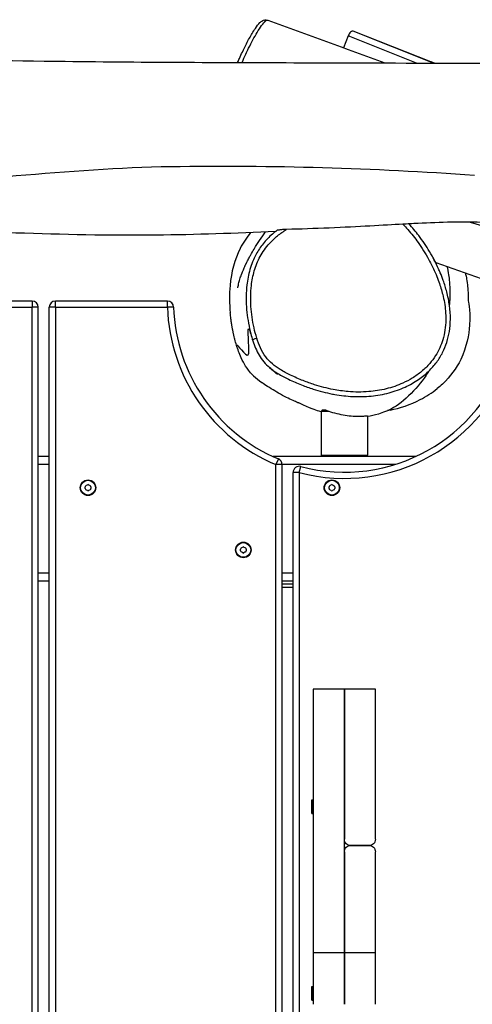
# Model space of a CAD drawing. Units: millimetres. Extents: x 3831 to 18483, y -10455 to -2701.
# Drawn here: x 13864 to 14155, y -5773 to -5140 of the extents above; entities that cross this region are included whole.
import ezdxf

# ---------------------------------------------------------------- set-up
doc = ezdxf.new("R2010")
doc.units = ezdxf.units.MM
doc.header["$LTSCALE"] = 70
doc.layers.add('SW_Toestellen', color=2, linetype='Continuous')

msp = doc.modelspace()

# ---------------------------------------------------------------- linework, layer by layer
at = {"layer": 'SW_Toestellen'}
for p, q in [((14075.06, -5150.07), (14071.98, -5157.81)), ((14118.99, -5167.57), (14075.06, -5150.07)), ((14128.34, -5166.72), (14078.32, -5147.06)), ((14129.86, -5167.58), (14078.32, -5147.06)), ((14130.5, -5167.58), (14128.34, -5166.72)), ((14130.5, -5167.58), (14128.35, -5166.73)), ((13871.56, -5320.57), (13729.56, -5320.57)), ((13871.56, -5320.57), (13871.56, -5324.57)), ((13886.56, -5324.57), (13886.56, -5320.57)), ((13958.63, -5320.57), (13886.56, -5320.57)), ((13958.63, -5324.57), (13958.63, -5320.57)), ((13729.56, -5324.57), (13871.56, -5324.57)), ((13875.56, -5324.57), (13871.56, -5324.57)), ((13871.56, -7316.57), (13871.56, -5324.57)), ((13875.56, -7316.57), (13875.56, -5324.57)), ((13886.56, -5324.57), (13882.56, -5324.57)), ((13882.56, -7316.57), (13882.56, -5324.57)), ((13886.56, -5324.57), (13958.63, -5324.57)), ((13886.56, -5324.57), (13886.56, -7316.57)), ((13962.63, -5324.43), (13958.63, -5324.57)), ((14058.56, -5390.57), (14057.56, -5391.57)), ((14062.81, -5391.57), (14057.56, -5391.57)), ((14057.56, -5391.57), (14057.56, -5419.57)), ((14058.56, -5390.57), (14060.01, -5390.57)), ((14087.56, -5394.5), (14087.56, -5419.57)), ((13882.56, -5420.57), (13875.56, -5420.57)), ((14118.38, -5420.57), (14026.73, -5420.57)), ((14030.1, -5422.05), (14028.56, -5425.74)), ((14057.56, -5419.57), (14087.56, -5419.57)), ((14058.56, -5420.57), (14057.56, -5419.57)), ((14086.56, -5420.57), (14087.56, -5419.57)), ((13882.56, -5425.57), (13875.56, -5425.57)), ((14032.56, -5425.74), (14028.56, -5425.74)), ((14028.56, -6204.64), (14028.56, -5425.74)), ((14105.35, -5425.57), (14032.56, -5425.57)), ((14032.56, -6204.64), (14032.56, -5425.74)), ((14043.56, -5430.82), (14044.58, -5426.95)), ((14039.56, -6200.01), (14039.56, -5430.82)), ((14043.56, -5430.82), (14039.56, -5430.82)), ((14043.56, -5430.82), (14043.56, -6200.01)), ((13882.56, -5495.57), (13875.56, -5495.57)), ((14039.56, -5495.57), (14032.56, -5495.57)), ((13882.56, -5500.57), (13875.56, -5500.57)), ((14039.56, -5500.57), (14032.56, -5500.57)), ((14039.56, -5502.57), (14032.56, -5502.57)), ((14032.56, -5504.57), (14039.56, -5504.57)), ((14072.56, -5570.14), (14052.56, -5570.14)), ((14052.56, -5570.14), (14052.56, -5739.58)), ((14092.56, -5570.14), (14072.56, -5570.14)), ((14072.56, -5570.14), (14072.56, -5666.57)), ((14072.56, -5739.58), (14072.56, -5570.14)), ((14092.56, -5666.57), (14092.56, -5570.14)), ((14051.56, -5650.08), (14051.56, -5641.18)), ((14051.56, -5641.18), (14052.31, -5641.18)), ((14052.31, -5650.08), (14052.31, -5641.18)), ((14052.56, -5641.43), (14052.31, -5641.18)), ((14051.56, -5650.08), (14052.31, -5650.08)), ((14052.56, -5649.83), (14052.31, -5650.08)), ((14076.56, -5670.57), (14088.56, -5670.57)), ((14088.56, -5670.57), (14076.56, -5670.57)), ((14072.56, -5674.57), (14072.56, -5739.58)), ((14092.56, -5739.58), (14092.56, -5674.57)), ((14072.56, -5739.58), (14052.56, -5739.58)), ((14052.56, -5739.58), (14052.56, -5772.66)), ((14072.56, -5739.58), (14072.56, -5772.66)), ((14092.56, -5739.58), (14072.56, -5739.58)), ((14072.56, -5772.66), (14072.56, -5739.58)), ((14092.56, -5772.66), (14092.56, -5739.58)), ((14051.56, -5770.08), (14051.56, -5761.18)), ((14051.56, -5761.18), (14052.31, -5761.18)), ((14052.31, -5770.08), (14052.31, -5761.18)), ((14052.56, -5761.43), (14052.31, -5761.18)), ((14051.56, -5770.08), (14052.31, -5770.08)), ((14052.56, -5769.83), (14052.31, -5770.08))]:
    msp.add_line(p, q, dxfattribs=at)
for centre, radius in [((13907.56, -5440.57), 5), ((13907.56, -5440.57), 4.75), ((14064.56, -5440.57), 5), ((14064.56, -5440.57), 4.75), ((14007.56, -5480.57), 5), ((14007.56, -5480.57), 4.75)]:
    msp.add_circle(centre, radius, dxfattribs=at)
for centre, radius, start, end in [((13871.56, -5324.57), 4, 360, 90), ((13886.56, -5324.57), 4, 90, 180), ((13958.63, -5324.57), 4, 2.01079, 90), ((14072.56, -5320.57), 114, 182.01079, 247.29634), ((14072.56, -5320.57), 110, 182.01079, 247.29634), ((14072.56, -5320.57), 114, 255.2628, 343.00022), ((14072.56, -5320.57), 110, 255.2628, 343.00022), ((14028.56, -5425.74), 4, 360, 67.29634), ((14043.56, -5430.82), 4, 75.2628, 180), ((13906.47, -5439.94), 0.712, 115.95073, 184.04927), ((13897.58, -5440.57), 8.2, 355.95073, 4.04927), ((13906.47, -5441.2), 0.712, 175.95073, 244.04927), ((13902.57, -5431.93), 8.2, 295.95073, 304.04927), ((13902.57, -5449.21), 8.2, 55.95073, 64.04927), ((13907.56, -5439.31), 0.712, 55.95073, 124.04927), ((13907.56, -5441.83), 0.712, 235.95073, 304.04927), ((13912.55, -5431.93), 8.2, 235.95073, 244.04927), ((13912.55, -5449.21), 8.2, 115.95073, 124.04927), ((13908.65, -5439.94), 0.712, 355.95073, 64.04927), ((13908.65, -5441.2), 0.712, 295.95073, 4.04927), ((13917.54, -5440.57), 8.2, 175.95073, 184.04927), ((14063.47, -5439.94), 0.712, 115.95073, 184.04927), ((14054.58, -5440.57), 8.2, 355.95073, 4.04927), ((14063.47, -5441.2), 0.712, 175.95073, 244.04927), ((14059.57, -5431.93), 8.2, 295.95073, 304.04927), ((14059.57, -5449.21), 8.2, 55.95073, 64.04927), ((14064.56, -5439.31), 0.712, 55.95073, 124.04927), ((14064.56, -5441.83), 0.712, 235.95073, 304.04927), ((14069.55, -5431.93), 8.2, 235.95073, 244.04927), ((14069.55, -5449.21), 8.2, 115.95073, 124.04927), ((14065.65, -5439.94), 0.712, 355.95073, 64.04927), ((14065.65, -5441.2), 0.712, 295.95073, 4.04927), ((14074.54, -5440.57), 8.2, 175.95073, 184.04927), ((14006.47, -5479.94), 0.712, 115.95073, 184.04927), ((13997.58, -5480.57), 8.2, 355.95073, 4.04927), ((14006.47, -5481.2), 0.712, 175.95073, 244.04927), ((14002.57, -5471.93), 8.2, 295.95073, 304.04927), ((14007.56, -5479.31), 0.712, 55.95073, 124.04927), ((14012.55, -5471.93), 8.2, 235.95073, 244.04927), ((14008.65, -5479.94), 0.712, 355.95073, 64.04927), ((14008.65, -5481.2), 0.712, 295.95073, 4.04927), ((14017.54, -5480.57), 8.2, 175.95073, 184.04927), ((14002.57, -5489.21), 8.2, 55.95073, 64.04927), ((14007.56, -5481.83), 0.712, 235.95073, 304.04927), ((14012.55, -5489.21), 8.2, 115.95073, 124.04927)]:
    msp.add_arc(centre, radius, start, end, dxfattribs=at)
for centre, major_axis, ratio, start_param, end_param in [((14076.84, -5150.77), (1.48, 3.72), 0.479931, 0.002113, 1.57291), ((14016.26, -5344.38), (-2.86, -0.9), 0.001662, 0, 1.553422)]:
    msp.add_ellipse(centre, major_axis=major_axis, ratio=ratio, start_param=start_param, end_param=end_param, dxfattribs=at)
for points, knots in [([(14003.89, -5167.22), (14004.27, -5166.33), (14004.64, -5165.47), (14005.66, -5163.16), (14006.29, -5161.8), (14007.82, -5158.57), (14008.7, -5156.8), (14010.84, -5152.68), (14012.06, -5150.5), (14013.92, -5147.4), (14014.61, -5146.32), (14016.29, -5143.84), (14017.24, -5142.61), (14018.76, -5141.11), (14019.27, -5140.66), (14020.36, -5140.08), (14020.79, -5139.9), (14021.9, -5139.71), (14022.6, -5139.72), (14023.27, -5139.97)], [4.884326, 4.884326, 4.884326, 4.884326, 5.120725, 5.120725, 5.548358, 5.548358, 6.189371, 6.189371, 7.155632, 7.155632, 7.751757, 7.751757, 8.65907, 8.65907, 9.112727, 9.112727, 9.339555, 9.339555, 9.566383, 9.566383, 9.566383, 9.566383]), ([(14006.7, -5167.24), (14007.55, -5165.24), (14008.35, -5163.46), (14009.72, -5160.5), (14010.32, -5159.26), (14011.88, -5156.13), (14012.81, -5154.36), (14014.65, -5150.97), (14015.56, -5149.38), (14017.45, -5146.24), (14018.43, -5144.73), (14020.3, -5142.14), (14021.17, -5141.1), (14022.36, -5140.12), (14022.77, -5139.91), (14023.16, -5139.94), (14023.22, -5139.95), (14023.27, -5139.97)], [-18.793848, -18.793848, -18.793848, -18.793848, -18.313438, -18.313438, -17.91724, -17.91724, -17.252241, -17.252241, -16.541112, -16.541112, -15.680291, -15.680291, -14.756934, -14.756934, -14.175414, -14.175414, -14.068604, -14.068604, -14.068604, -14.068604]), ([(13217.73, -5162.56), (13288.59, -5163.42), (13359.38, -5164.11), (13501.41, -5165.19), (13572.75, -5165.69), (13689.98, -5164.8), (13736.99, -5164.19), (13820.45, -5165.22), (13856.65, -5166.02), (13945.08, -5167.09), (13997.44, -5167.2), (14086.87, -5167.5), (14123.96, -5167.62), (14161.02, -5167.6)], [24.529472, 24.529472, 24.529472, 24.529472, 45.838331, 45.838331, 67.375048, 67.375048, 81.642055, 81.642055, 92.532749, 92.532749, 108.238638, 108.238638, 119.363272, 119.363272, 119.363272, 119.363272]), ([(12968.13, -5250.31), (13165.85, -5240.91), (13363.79, -5237.74), (13628.49, -5241.8), (13695.27, -5247.05), (13828.24, -5244.83), (13894.41, -5235.06), (14025.98, -5233.09), (14091.14, -5234.96), (14156.34, -5239.67)], [0.003241, 0.003241, 0.003241, 0.003241, 0.4992466, 0.4992466, 0.6657721, 0.6657721, 0.8329205, 0.8329205, 0.9967296, 0.9967296, 0.9967296, 0.9967296]), ([(14028.31, -5275.83), (14002.73, -5277.03), (13977.07, -5277.96), (13921.29, -5278.54), (13891.15, -5277.84), (13832.09, -5275.88), (13803.01, -5274.6), (13747.37, -5273.11), (13720.96, -5272.66), (13672.99, -5272.38), (13651.15, -5272.35), (13585.94, -5272.25), (13542.41, -5272.38), (13444.16, -5272.5), (13389.38, -5272.46), (13294.1, -5272.16), (13253.62, -5271.96), (13213.09, -5271.74)], [13.315034, 13.315034, 13.315034, 13.315034, 21.05285, 21.05285, 30.073852, 30.073852, 38.789352, 38.789352, 46.795077, 46.795077, 53.448786, 53.448786, 66.616262, 66.616262, 83.148874, 83.148874, 95.345874, 95.345874, 95.345874, 95.345874]), ([(14110.15, -5271.19), (14111.29, -5272.29), (14112.39, -5273.44), (14115.84, -5277.26), (14118.05, -5280.07), (14122.54, -5286.39), (14124.78, -5289.98), (14128.57, -5296.88), (14130.16, -5300.16), (14132.23, -5305.09), (14132.86, -5306.68), (14134.38, -5310.95), (14135.22, -5313.67), (14136.75, -5319.85), (14137.36, -5323.32), (14137.84, -5328.81), (14137.92, -5330.83), (14137.84, -5334.95), (14137.67, -5337.09), (14137.04, -5341.32), (14136.57, -5343.42), (14134.86, -5349.07), (14133.3, -5352.5), (14130.15, -5357.46), (14128.89, -5359.16), (14125.9, -5362.6), (14124.16, -5364.29), (14120.41, -5367.42), (14118.41, -5368.84), (14114.36, -5371.31), (14112.33, -5372.38), (14106.81, -5374.88), (14103.19, -5376.11), (14095.79, -5377.93), (14092.01, -5378.52), (14083.83, -5379.18), (14079.37, -5379.14), (14071.76, -5378.49), (14068.59, -5378.03), (14061.36, -5376.64), (14057.34, -5375.6), (14050.92, -5373.55), (14048.5, -5372.69), (14043.34, -5370.67), (14040.6, -5369.49), (14035.67, -5367.09), (14033.45, -5365.91), (14029.56, -5363.51), (14027.82, -5362.32), (14024.63, -5359.62), (14023.18, -5358.11), (14020.62, -5354.67), (14019.52, -5352.72), (14017.66, -5348.64), (14016.88, -5346.52), (14016.21, -5344.4)], [-23.284122, -23.284122, -23.284122, -23.284122, -22.741443, -22.741443, -21.5269, -21.5269, -20.083075, -20.083075, -18.83825, -18.83825, -18.252622, -18.252622, -17.283523, -17.283523, -16.087579, -16.087579, -15.399164, -15.399164, -14.671305, -14.671305, -13.943444, -13.943444, -12.660389, -12.660389, -11.942464, -11.942464, -11.108681, -11.108681, -10.274898, -10.274898, -9.49439, -9.49439, -8.195868, -8.195868, -6.897346, -6.897346, -5.380128, -5.380128, -4.290778, -4.290778, -2.866586, -2.866586, -1.990516, -1.990516, -0.973907, -0.973907, -0.113977, -0.113977, 0.596296, 0.596296, 1.306569, 1.306569, 2.069881, 2.069881, 2.833194, 2.833194, 2.833194, 2.833194]), ([(14110.15, -5271.19), (14097.9, -5271.87), (14081.97, -5272.84), (14053.49, -5274.02), (14044.37, -5274.32), (14035.26, -5274.56)], [3.535701, 3.535701, 3.535701, 3.535701, 7.4538, 7.4538, 9.32819, 9.32819, 9.32819, 9.32819]), ([(14112.38, -5271.07), (14112.36, -5271.07), (14112.34, -5271.07), (14111.95, -5271.1), (14111.55, -5271.12), (14110.82, -5271.16), (14110.48, -5271.17), (14110.15, -5271.19)], [0.3112826, 0.3112826, 0.3112826, 0.3112826, 0.3172335, 0.3172335, 0.426216, 0.426216, 0.5143806, 0.5143806, 0.5143806, 0.5143806]), ([(14160.72, -5269.99), (14146.31, -5269.49), (14131.71, -5270.06), (14115.64, -5270.9), (14114.01, -5270.98), (14112.38, -5271.07)], [0, 0, 0, 0, 4.346633, 4.346633, 4.837633, 4.837633, 4.837633, 4.837633]), ([(14133.22, -5299.9), (14131.5, -5296.1), (14129.56, -5292.4), (14125.3, -5285.24), (14122.99, -5281.79), (14118.48, -5275.87), (14116.37, -5273.36), (14114.1, -5270.98)], [19.13557, 19.13557, 19.13557, 19.13557, 20.523544, 20.523544, 21.911519, 21.911519, 22.991303, 22.991303, 22.991303, 22.991303]), ([(14153.52, -5269.82), (14287.72, -5310.05), (14420.56, -5354.72), (14593.55, -5419.32), (14634.13, -5438.51), (14718.55, -5464.91), (14763.19, -5469.61), (14846.18, -5495.73), (14886.16, -5511.27), (14925.28, -5529.49)], [0.1763078, 0.1763078, 0.1763078, 0.1763078, 0.598254, 0.598254, 0.7314536, 0.7314536, 0.8657815, 0.8657815, 0.9960174, 0.9960174, 0.9960174, 0.9960174]), ([(14012.23, -5276.54), (14009.68, -5279.6), (14007.42, -5282.99), (14001.91, -5293.87), (13999.79, -5301.89), (13998.46, -5316.43), (13998.58, -5322.43), (13999.13, -5328.09)], [24.620296, 24.620296, 24.620296, 24.620296, 25.081553, 25.081553, 25.944847, 25.944847, 26.543219, 26.543219, 26.543219, 26.543219]), ([(14003.94, -5312.13), (14003.94, -5312.13), (14003.94, -5312.13), (14003.95, -5312.11), (14004.07, -5311.49), (14004.54, -5309.44), (14004.72, -5308.45), (14005.85, -5304.93), (14006.14, -5304.05), (14007.04, -5301.72), (14007.24, -5301.16), (14008.18, -5299.03), (14008.3, -5298.76), (14008.52, -5298.27), (14008.58, -5298.14), (14008.7, -5297.88), (14008.76, -5297.75), (14008.86, -5297.53), (14008.9, -5297.45), (14008.99, -5297.26), (14009.05, -5297.14), (14009.15, -5296.92), (14009.2, -5296.82), (14009.3, -5296.62), (14009.35, -5296.51), (14009.46, -5296.28), (14009.52, -5296.16), (14009.67, -5295.85), (14009.75, -5295.69), (14009.97, -5295.24), (14010.1, -5295), (14010.46, -5294.28), (14010.66, -5293.89), (14011.35, -5292.59), (14011.73, -5291.9), (14013.04, -5289.53), (14013.76, -5288.31), (14015.8, -5284.94), (14016.92, -5283.22), (14019.44, -5279.47), (14020.72, -5277.68), (14021.87, -5276.12)], [14.905517, 14.905517, 14.905517, 14.905517, 15.19884, 15.19884, 32.51415, 32.51415, 45.57805, 45.57805, 49.364, 49.364, 50.966801, 50.966801, 51.169017, 51.169017, 51.233906, 51.233906, 51.284379, 51.284379, 51.311857, 51.311857, 51.350582, 51.350582, 51.385122, 51.385122, 51.425283, 51.425283, 51.483503, 51.483503, 51.580641, 51.580641, 51.767657, 51.767657, 52.187561, 52.187561, 53.315841, 53.315841, 56.384845, 56.384845, 62.507465, 62.507465, 71.137194, 71.137194, 71.137194, 71.137194]), ([(14016.21, -5344.4), (14015.52, -5342.2), (14014.94, -5339.97), (14013.45, -5333.27), (14012.78, -5328.71), (14012.17, -5319.6), (14012.22, -5315.04), (14013.11, -5307.41), (14013.72, -5304.25), (14015.56, -5297.97), (14016.82, -5294.86), (14020.03, -5288.94), (14022.04, -5286.1), (14025.97, -5281.74), (14027.74, -5280.09), (14031.39, -5277.12), (14033.29, -5275.78), (14035.26, -5274.56)], [-41.365563, -41.365563, -41.365563, -41.365563, -40.574142, -40.574142, -39.011282, -39.011282, -37.461766, -37.461766, -36.373815, -36.373815, -35.236535, -35.236535, -34.063567, -34.063567, -33.241472, -33.241472, -32.448696, -32.448696, -32.448696, -32.448696]), ([(14029.07, -5275.24), (14028.12, -5275.96), (14027.19, -5276.72), (14024.12, -5279.4), (14022.1, -5281.5), (14020.29, -5283.78)], [33.059087, 33.059087, 33.059087, 33.059087, 33.447002, 33.447002, 34.371892, 34.371892, 34.371892, 34.371892]), ([(14035.26, -5274.56), (14034.69, -5274.57), (14034.11, -5274.59), (14033.09, -5274.65), (14032.62, -5274.68), (14031.79, -5274.75), (14031.4, -5274.79), (14030.67, -5274.88), (14030.32, -5274.93), (14029.78, -5275.02), (14029.57, -5275.07), (14029.24, -5275.15), (14029.12, -5275.2), (14029.07, -5275.24)], [0, 0, 0, 0, 0.170971, 0.170971, 0.3121026, 0.3121026, 0.4358068, 0.4358068, 0.5581782, 0.5581782, 0.6508049, 0.6508049, 0.7354582, 0.7354582, 0.7354582, 0.7354582]), ([(14020.29, -5283.78), (14018.6, -5285.9), (14017.09, -5288.17), (14014.12, -5293.65), (14012.78, -5296.96), (14010.84, -5303.6), (14010.2, -5306.92), (14009.27, -5314.91), (14009.21, -5319.64), (14009.85, -5329.06), (14010.54, -5333.76), (14011.79, -5339.42), (14012.05, -5340.49), (14012.33, -5341.55)], [34.371892, 34.371892, 34.371892, 34.371892, 35.236535, 35.236535, 36.373815, 36.373815, 37.461766, 37.461766, 39.011282, 39.011282, 40.574142, 40.574142, 40.93794, 40.93794, 40.93794, 40.93794]), ([(14131.67, -5296.09), (14131.66, -5296.09), (14131.66, -5296.09), (14131.54, -5295.92), (14130.88, -5294.72), (14129.61, -5292.53), (14129.23, -5291.91), (14128.84, -5291.26)], [10.6033463, 10.6033463, 10.6033463, 10.6033463, 10.6413148, 10.6413148, 11.1926722, 11.1926722, 11.3813904, 11.3813904, 11.3813904, 11.3813904]), ([(14827.6, -5537.7), (14811.33, -5533.31), (14795.01, -5528.58), (14761.77, -5517.19), (14744.88, -5510.56), (14708.79, -5495.89), (14689.35, -5487.65), (14654.78, -5474.51), (14640.07, -5469.2), (14613.47, -5460.04), (14601.58, -5456.01), (14564.07, -5443.28), (14538.18, -5434.67), (14477.61, -5414.54), (14442.89, -5402.95), (14355.01, -5373.37), (14301.81, -5355.2), (14209.65, -5323.32), (14170.7, -5309.71), (14131.67, -5296.09)], [9.707963, 9.707963, 9.707963, 9.707963, 14.821666, 14.821666, 20.254915, 20.254915, 26.52921, 26.52921, 31.43292, 31.43292, 35.319958, 35.319958, 43.667079, 43.667079, 54.802147, 54.802147, 71.822122, 71.822122, 84.264759, 84.264759, 84.264759, 84.264759]), ([(14138.51, -5314.74), (14137.85, -5312.2), (14137.08, -5309.72), (14135.61, -5305.63), (14134.97, -5303.99), (14133.94, -5301.54), (14133.58, -5300.72), (14133.22, -5299.9)], [17.394268, 17.394268, 17.394268, 17.394268, 18.252622, 18.252622, 18.83825, 18.83825, 19.13557, 19.13557, 19.13557, 19.13557]), ([(14138.69, -5298.54), (14138.76, -5298.82), (14138.83, -5299.15), (14139.33, -5301.41), (14139.67, -5303.71), (14139.98, -5306.08), (14140.17, -5307.77), (14140.44, -5311.95), (14140.57, -5313.82), (14140.43, -5318.47), (14140.41, -5319.08), (14140.34, -5320.41), (14140.31, -5321.04), (14140.22, -5322.23), (14140.2, -5322.47), (14140.17, -5322.78), (14140.17, -5322.81), (14140.17, -5322.84)], [436.824797, 436.824797, 436.824797, 436.824797, 438.162723, 438.162723, 444.989283, 444.989283, 453.522372, 453.522372, 460.55663, 460.55663, 461.508241, 461.508241, 462.223234, 462.223234, 462.3835, 462.3835, 462.402831, 462.402831, 462.402831, 462.402831]), ([(14150.45, -5302.65), (14150.51, -5302.88), (14150.57, -5303.1), (14151.03, -5305.01), (14151.25, -5306.25), (14151.78, -5309.51), (14151.92, -5311.03), (14152.19, -5314.48), (14152.21, -5315.9), (14152.25, -5318.73), (14152.24, -5319.61), (14152.23, -5320.46), (14152.24, -5320.6), (14152.24, -5320.6)], [147.984887, 147.984887, 147.984887, 147.984887, 148.188748, 148.188748, 149.832907, 149.832907, 153.090438, 153.090438, 158.596801, 158.596801, 167.236452, 167.236452, 173.611889, 173.611889, 173.611889, 173.611889]), ([(14066.34, -5380.59), (14070.18, -5381.28), (14074.09, -5381.73), (14081.93, -5382.11), (14085.86, -5382.03), (14093.68, -5381.27), (14097.59, -5380.59), (14104.97, -5378.62), (14108.44, -5377.4), (14114.72, -5374.52), (14117.59, -5372.91), (14122.66, -5369.43), (14124.89, -5367.62), (14128.8, -5363.83), (14130.52, -5361.87), (14133.49, -5357.82), (14134.76, -5355.76), (14136.91, -5351.52), (14137.8, -5349.36), (14139.27, -5344.82), (14139.82, -5342.46), (14140.61, -5337.5), (14140.81, -5334.89), (14140.86, -5329.35), (14140.65, -5326.38), (14139.85, -5320.5), (14139.26, -5317.59), (14138.51, -5314.74)], [4.452938, 4.452938, 4.452938, 4.452938, 5.747071, 5.747071, 7.041204, 7.041204, 8.335337, 8.335337, 9.530831, 9.530831, 10.588474, 10.588474, 11.509598, 11.509598, 12.340445, 12.340445, 13.105108, 13.105108, 13.853926, 13.853926, 14.622857, 14.622857, 15.459436, 15.459436, 16.426852, 16.426852, 17.394268, 17.394268, 17.394268, 17.394268]), ([(14152.26, -5319.89), (14152.45, -5321.26), (14153.74, -5324.55), (14152.76, -5341.99), (14151.34, -5350.24), (14144.69, -5363.8), (14140.82, -5369.14), (14134.66, -5374.93), (14133.54, -5375.92), (14132.34, -5376.89)], [201.48539, 201.48539, 201.48539, 201.48539, 218.158024, 218.158024, 226.677702, 226.677702, 232.838639, 232.838639, 234.122745, 234.122745, 234.122745, 234.122745]), ([(14014.18, -5368.69), (14013.75, -5368.28), (14013.13, -5367.67), (14011.4, -5365.71), (14010.32, -5364.42), (14008.11, -5360.95), (14007.08, -5359.07), (14004.9, -5354.28), (14003.94, -5351.52), (14002.77, -5347.73), (14002.42, -5346.49), (14001.8, -5344.1), (14001.55, -5343.07), (14001.13, -5341.16), (14001.05, -5340.79), (14000.92, -5340.18), (14000.88, -5339.97), (14000.79, -5339.56), (14000.75, -5339.35), (14000.67, -5338.95), (14000.64, -5338.77), (14000.54, -5338.25), (14000.49, -5337.96), (14000.26, -5336.71), (14000.17, -5336.16), (14000.01, -5335.17), (13999.95, -5334.78), (13999.74, -5333.39), (13999.65, -5332.69), (13999.37, -5330.53), (13999.27, -5329.56), (13999.16, -5328.49), (13999.14, -5328.29), (13999.12, -5328.09)], [59.577924, 59.577924, 59.577924, 59.577924, 61.397898, 61.397898, 63.083595, 63.083595, 64.266061, 64.266061, 65.934942, 65.934942, 66.772035, 66.772035, 67.40336, 67.40336, 67.538234, 67.538234, 67.601394, 67.601394, 67.66489, 67.66489, 67.728118, 67.728118, 67.855287, 67.855287, 68.367776, 68.367776, 68.868392, 68.868392, 70.370509, 70.370509, 74.073289, 74.073289, 74.99328, 74.99328, 74.99328, 74.99328]), ([(14003.16, -5348.99), (14002.62, -5347.24), (14009.52, -5356.8), (14011.89, -5353.39), (14010.23, -5340.56), (14010.91, -5338.12), (14011.25, -5338.23), (14011.7, -5339.27)], [0.1881787, 0.1881787, 0.1881787, 0.1881787, 0.4476115, 0.4476115, 0.7238136, 0.7238136, 0.8600936, 0.8600936, 0.8600936, 0.8600936]), ([(14012.33, -5341.55), (14012.3, -5341.45), (14012.28, -5341.36), (14012.18, -5341), (14012.11, -5340.74), (14012, -5340.31), (14011.95, -5340.13), (14011.76, -5339.48), (14011.66, -5339.13), (14011.59, -5338.92), (14011.58, -5338.89), (14011.58, -5338.89)], [0, 0, 0, 0, 1.724963, 1.724963, 6.899854, 6.899854, 11.262188, 11.262188, 24.349277, 24.349277, 29.1374, 29.1374, 29.1374, 29.1374]), ([(14012.33, -5341.55), (14012.74, -5343.11), (14013.19, -5344.66), (14014.21, -5347.77), (14014.79, -5349.33), (14016.11, -5352.41), (14016.85, -5353.93), (14018.59, -5356.89), (14019.59, -5358.32), (14021.85, -5360.97), (14023.11, -5362.2), (14024.42, -5363.3)], [40.93794, 40.93794, 40.93794, 40.93794, 41.473348, 41.473348, 42.008755, 42.008755, 42.544163, 42.544163, 43.07957, 43.07957, 43.614978, 43.614978, 43.614978, 43.614978]), ([(14029.43, -5367.74), (14029.43, -5367.74), (14029.18, -5367.5), (14028.58, -5366.94), (14028.36, -5366.73), (14027.79, -5366.22), (14027.42, -5365.89), (14026.28, -5364.88), (14025.41, -5364.13), (14024.42, -5363.3)], [101.834724, 101.834724, 101.834724, 101.834724, 116.438993, 116.438993, 122.952672, 122.952672, 131.208508, 131.208508, 145.762725, 145.762725, 145.762725, 145.762725]), ([(14024.42, -5363.3), (14026.14, -5364.75), (14027.96, -5365.99), (14032.03, -5368.5), (14034.33, -5369.71), (14039.4, -5372.18), (14042.2, -5373.39), (14047.49, -5375.46), (14049.97, -5376.34), (14056.55, -5378.44), (14060.68, -5379.51), (14065.37, -5380.42), (14065.85, -5380.51), (14066.34, -5380.59)], [-0.58378, -0.58378, -0.58378, -0.58378, 0.113977, 0.113977, 0.973907, 0.973907, 1.990516, 1.990516, 2.866586, 2.866586, 4.290778, 4.290778, 4.452938, 4.452938, 4.452938, 4.452938]), ([(14126.78, -5365.8), (14122.63, -5372.95), (14112.53, -5384.46), (14100.52, -5391.18), (14097.33, -5392.37), (14091.89, -5394.02), (14089.6, -5394.49), (14087.56, -5394.81)], [479.604514, 479.604514, 479.604514, 479.604514, 490.189315, 490.189315, 495.023839, 495.023839, 499.638097, 499.638097, 499.638097, 499.638097]), ([(14014.18, -5368.69), (14015.68, -5370.14), (14017.4, -5371.54), (14019.4, -5372.94), (14019.48, -5372.99), (14019.56, -5373.05), (14019.64, -5373.1)], [-0.7347142, -0.7347142, -0.7347142, -0.7347142, 0, 0, 0, 0.0285737, 0.0285737, 0.0285737, 0.0285737]), ([(14057.55, -5391.82), (14055.92, -5391.31), (14054.51, -5390.83), (14049.93, -5389.22), (14041.73, -5385.4), (14042.3, -5385.67), (14044.2, -5386.47), (14041.14, -5385.2), (14038.34, -5383.99), (14032.02, -5380.83), (14028.42, -5378.79), (14022.27, -5374.98), (14019.29, -5372.86), (14019.29, -5372.86)], [552.076673, 552.076673, 552.076673, 552.076673, 569.147393, 569.147393, 612.891491, 612.891491, 631.290382, 631.290382, 643.640527, 643.640527, 657.819134, 657.819134, 673.805991, 673.805991, 673.805991, 673.805991]), ([(14101.98, -5390.7), (14108.51, -5389.37), (14115.09, -5387.21), (14125.19, -5382.02), (14128.88, -5379.69), (14132.34, -5376.89)], [8.491479, 8.491479, 8.491479, 8.491479, 10.159345, 10.159345, 11.155432, 11.155432, 11.155432, 11.155432]), ([(14062.81, -5391.57), (14061.91, -5391.27), (14061.16, -5391), (14060.36, -5390.7), (14060.17, -5390.63), (14060.01, -5390.57)], [5.9350902, 5.9350902, 5.9350902, 5.9350902, 6.3820016, 6.3820016, 6.5350531, 6.5350531, 6.5350531, 6.5350531]), ([(14087.56, -5394.5), (14087.56, -5394.5), (14087.55, -5394.5), (14087.52, -5394.5), (14087.49, -5394.5), (14087.32, -5394.52), (14087.14, -5394.53), (14086.57, -5394.59), (14086.14, -5394.63), (14084.81, -5394.72), (14083.81, -5394.78), (14081.36, -5394.82), (14079.9, -5394.8), (14076.64, -5394.59), (14074.86, -5394.4), (14071.3, -5393.84), (14069.55, -5393.48), (14066.02, -5392.6), (14064.29, -5392.07), (14062.81, -5391.57)], [3.519809, 3.519809, 3.519809, 3.519809, 3.591342, 3.591342, 3.713982, 3.713982, 3.968201, 3.968201, 4.296989, 4.296989, 4.773289, 4.773289, 5.289538, 5.289538, 5.834169, 5.834169, 6.371572, 6.371572, 6.977973, 6.977973, 6.977973, 6.977973]), ([(14076.56, -5670.57), (14076.06, -5670.57), (14075.52, -5670.47), (14074.54, -5670.06), (14074.09, -5669.76), (14073.38, -5669.05), (14073.07, -5668.6), (14072.66, -5667.61), (14072.56, -5667.07), (14072.56, -5666.57)], [0, 0, 0, 0, 0.1504879, 0.1504879, 0.3009759, 0.3009759, 0.455075, 0.455075, 0.6091742, 0.6091742, 0.6091742, 0.6091742]), ([(14072.56, -5674.57), (14072.56, -5674.07), (14072.66, -5673.53), (14073.07, -5672.54), (14073.38, -5672.09), (14074.09, -5671.38), (14074.54, -5671.08), (14075.52, -5670.67), (14076.06, -5670.57), (14076.56, -5670.57)], [0.6077655, 0.6077655, 0.6077655, 0.6077655, 0.761385, 0.761385, 0.9150046, 0.9150046, 1.0655576, 1.0655576, 1.2161106, 1.2161106, 1.2161106, 1.2161106]), ([(14092.56, -5666.57), (14092.56, -5667.07), (14092.46, -5667.61), (14092.05, -5668.6), (14091.74, -5669.05), (14091.02, -5669.76), (14090.58, -5670.06), (14089.59, -5670.47), (14089.06, -5670.57), (14088.56, -5670.57)], [-0.6091742, -0.6091742, -0.6091742, -0.6091742, -0.455075, -0.455075, -0.3009759, -0.3009759, -0.1504879, -0.1504879, 0, 0, 0, 0]), ([(14088.56, -5670.57), (14089.06, -5670.57), (14089.6, -5670.67), (14090.58, -5671.08), (14091.02, -5671.38), (14091.74, -5672.09), (14092.05, -5672.54), (14092.46, -5673.53), (14092.56, -5674.07), (14092.56, -5674.57)], [1.2161106, 1.2161106, 1.2161106, 1.2161106, 1.3666636, 1.3666636, 1.5172167, 1.5172167, 1.6708362, 1.6708362, 1.8244558, 1.8244558, 1.8244558, 1.8244558])]:
    msp.add_open_spline(points, degree=3, knots=knots, dxfattribs=at)
for points in [[(14023.27, -5139.97), (14048.4, -5149.23), (14073.55, -5158.41), (14098.72, -5167.52)], [(14020.19, -5283.9), (14020.19, -5283.9), (14020.23, -5283.85), (14020.29, -5283.78)], [(14101.98, -5390.7), (14101.44, -5390.81), (14100.93, -5390.91), (14100.45, -5391)]]:
    msp.add_open_spline(points, degree=3, dxfattribs=at)

doc.saveas('drawing.dxf')
